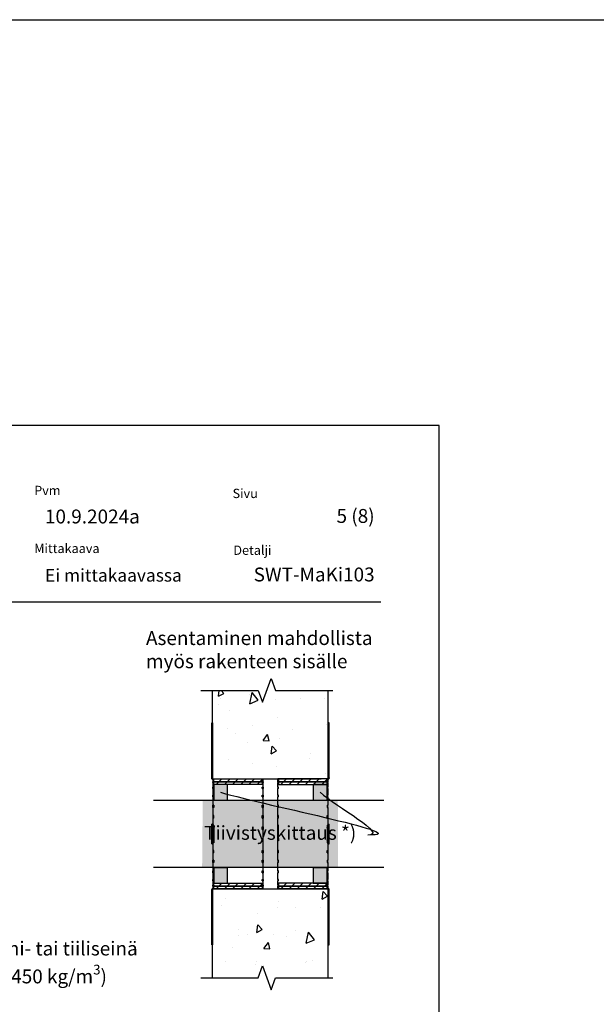
# Model space of a CAD drawing. Units: millimetres. Extents: x -8182 to 2595, y -12029 to -5711.
# Drawn here: x -4564 to -4066, y -8644 to -7794 of the extents above; entities that cross this region are included whole.
import ezdxf
from ezdxf import colors
from ezdxf.entities.mleader import LeaderData, LeaderLine
from ezdxf.math import Vec2, Vec3

# ---------------------------------------------------------------- set-up
doc = ezdxf.new("R2010")
doc.units = ezdxf.units.MM
doc.header["$LTSCALE"] = 5
doc.layers.add('Sewatek', color=7, linetype='Continuous')
doc.styles.add('_Taulukon tyhjä rivi', font='verdana.ttf', dxfattribs={"height": 1})
doc.styles.add('_Teksti 11', font='verdana.ttf', dxfattribs={"height": 11})
doc.styles.add('_Teksti 12', font='verdana.ttf', dxfattribs={"height": 12})
doc.styles.add('_Teksti 8', font='verdana.ttf', dxfattribs={"height": 8})
doc.styles.add('_Teksti leaderit', font='verdana.ttf', dxfattribs={"height": 11})
doc.styles.add('Teksti 50', font='simplex.shx', dxfattribs={"width": 0.8, "height": 50})

# ---------------------------------------------------------------- blocks, each defined once
blk = doc.blocks.new('_None')

msp = doc.modelspace()

# ---------------------------------------------------------------- hatches: boundary and pattern name
at = {"layer": 'Sewatek', "ltscale": 10}
h = msp.add_hatch(dxfattribs=at)
h.set_pattern_fill('AR-CONC', color=256, scale=8.8, angle=32)
h.set_pattern_definition([(82, (-5901.755, 5124.17), (56.45417, 28.76484), [6.6, -72.6]), (27, (-5901.755, 5124.17), (-45.43166, 49.6644), [5.28, -58.08]), (132.45144, (-5897.05, 5126.57), (11.0225, 78.42923), [5.60914, -61.7005]), (78.1842, (-5911.08, 5139.1), (87.36498, 37.41614), [9.9, -108.9]), (128.6356, (-5903.8, 5142.22), (24.3262, 116.28274), [8.4137, -92.5508]), (23.1842, (-5911.08, 5139.1), (24.3262, 116.28274), [7.92, -87.12]), (53, (-5901.287, 5140.03), (63.3214, -2.21123), [6.6, -72.6]), (358, (-5901.29, 5140.03), (-15.65765, 65.46316), [5.28, -58.08]), (103.45144, (-5896.01, 5139.845), (47.66375, 63.25193), [5.60914, -61.7005]), (69.5, (-5901.755, 5124.172), (-14.616336, 25.41033), [0, -57.376, 0, -58.96, 0, -58.3]), (39.5, (-5901.755, 5124.172), (1.239855, 41.70194), [0, -33.616, 0, -56.056, 0, -22.22]), (359.5, (-5918.397, 5113.773), (40.890024, 23.210456), [0, -22, 0, -68.64, 0, -91.08]), (349.5, (-5925.86, 5109.11), (38.85397, 34.66632), [0, -28.6, 0, -45.584, 0, -64.68])])
h.paths.add_polyline_path([(-4297.75341, -8373.16746), (-4397.72797, -8373.16746), (-4397.77884, -8449.5485), (-4297.80427, -8449.5485)])
at = {"layer": 'Sewatek'}
h = msp.add_hatch(dxfattribs=at)
h.set_pattern_fill('ANSI31', color=256, scale=40)
h.set_pattern_definition([(45, (-4396.779, -8449.5485), (-3.53553, 3.53553), [])])
h.paths.add_polyline_path([(-4354.77884, -8449.5485), (-4396.76706, -8449.5485), (-4396.76706, -8452.00359), (-4354.77884, -8452.00359)])
h.paths.add_polyline_path([(-4354.77884, -8452.00359), (-4396.76706, -8452.00359), (-4396.76706, -8452.0485), (-4396.77884, -8454.45868), (-4354.77884, -8454.45868)])
h = msp.add_hatch(dxfattribs=at)
h.set_pattern_fill('ANSI31', color=256, scale=40, angle=180)
h.set_pattern_definition([(45, (1.7, 64.9944), (-3.535534, 3.535534), [])])
h.paths.add_polyline_path([(-4340.77884, -8449.5485), (-4298.79062, -8449.5485), (-4298.79062, -8452.00359), (-4340.77884, -8452.00359)])
h.paths.add_polyline_path([(-4340.77884, -8452.00359), (-4298.79062, -8452.00359), (-4298.79062, -8452.0485), (-4298.77884, -8454.45868), (-4340.77884, -8454.45868)])
at = {"layer": 'Sewatek', "true_color": 0xc7c8ca}
h = msp.add_hatch(color=9, dxfattribs=at)
h.dxf.hatch_style = 1
h.paths.add_polyline_path([(-4396.77884, -8467.85338), (-4384.77884, -8467.85338), (-4384.77884, -8454.45868), (-4396.77884, -8454.45868)])
h = msp.add_hatch(color=9, dxfattribs=at)
h.dxf.hatch_style = 1
h.paths.add_polyline_path([(-4310.77884, -8467.85338), (-4298.77884, -8467.85338), (-4298.77884, -8454.45868), (-4310.77884, -8454.45868)])
at = {"layer": 'Sewatek', "true_color": 0xffffff}
h = msp.add_hatch(color=7, dxfattribs=at)
h.dxf.hatch_style = 1
h.paths.add_polyline_path([(-4289.58032, -8467.85338), (-4406.2223, -8467.85338), (-4406.74468, -8525.86081), (-4289.31662, -8525.86081)])
at = {"layer": 'Sewatek', "true_color": 0xc7c8ca}
h = msp.add_hatch(color=9, dxfattribs=at)
h.dxf.hatch_style = 1
h.paths.add_polyline_path([(-4396.77884, -8539.64037), (-4384.77884, -8539.64037), (-4384.77884, -8526.24566), (-4396.77884, -8526.24566)])
h = msp.add_hatch(color=9, dxfattribs=at)
h.dxf.hatch_style = 1
h.paths.add_polyline_path([(-4310.77884, -8539.64037), (-4298.77884, -8539.64037), (-4298.77884, -8526.24566), (-4310.77884, -8526.24566)])
at = {"layer": 'Sewatek', "ltscale": 10}
h = msp.add_hatch(dxfattribs=at)
h.set_pattern_fill('AR-CONC', color=256, scale=8.8, angle=32)
h.set_pattern_definition([(82, (-5901.755, 4685.006), (56.45417, 28.76484), [6.6, -72.6]), (27, (-5901.755, 4685.006), (-45.43166, 49.6644), [5.28, -58.08]), (132.45144, (-5897.05, 4687.403), (11.0225, 78.42923), [5.60914, -61.7005]), (78.1842, (-5911.08, 4699.93), (87.36498, 37.41614), [9.9, -108.9]), (128.6356, (-5903.8, 4703.05), (24.3262, 116.28274), [8.4137, -92.5508]), (23.1842, (-5911.08, 4699.93), (24.3262, 116.28274), [7.92, -87.12]), (53, (-5901.287, 4700.864), (63.3214, -2.21123), [6.6, -72.6]), (358, (-5901.29, 4700.864), (-15.65765, 65.46316), [5.28, -58.08]), (103.45144, (-5896.01, 4700.68), (47.66375, 63.25193), [5.60914, -61.7005]), (69.5, (-5901.755, 4685.006), (-14.616336, 25.41033), [0, -57.376, 0, -58.96, 0, -58.3]), (39.5, (-5901.755, 4685.006), (1.239855, 41.70194), [0, -33.616, 0, -56.056, 0, -22.22]), (359.5, (-5918.397, 4674.607), (40.890024, 23.210456), [0, -22, 0, -68.64, 0, -91.08]), (349.5, (-5925.86, 4669.944), (38.85397, 34.66632), [0, -28.6, 0, -45.584, 0, -64.68])])
h.paths.add_polyline_path([(-4297.77884, -8544.44149), (-4397.77884, -8544.5485), (-4397.77884, -8621.22988), (-4297.77884, -8621.12287)])
at = {"layer": 'Sewatek'}
h = msp.add_hatch(dxfattribs=at)
h.set_pattern_fill('ANSI31', color=256, scale=40)
h.set_pattern_definition([(45, (-4396.779, -8539.6404), (-3.53553, 3.53553), [])])
h.paths.add_polyline_path([(-4354.77884, -8539.64037), (-4396.76706, -8539.64037), (-4396.76706, -8542.09546), (-4354.77884, -8542.09546)])
h.paths.add_polyline_path([(-4354.77884, -8542.09546), (-4396.76706, -8542.09546), (-4396.76706, -8542.14037), (-4396.77884, -8544.55055), (-4354.77884, -8544.55055)])
h = msp.add_hatch(dxfattribs=at)
h.set_pattern_fill('ANSI31', color=256, scale=40, angle=180)
h.set_pattern_definition([(45, (1.7, -25.0975), (-3.535534, 3.535534), [])])
h.paths.add_polyline_path([(-4340.77884, -8539.64037), (-4298.79062, -8539.64037), (-4298.79062, -8542.09546), (-4340.77884, -8542.09546)])
h.paths.add_polyline_path([(-4340.77884, -8542.09546), (-4298.79062, -8542.09546), (-4298.79062, -8542.14037), (-4298.77884, -8544.55055), (-4340.77884, -8544.55055)])

# ---------------------------------------------------------------- linework, layer by layer
for p, q in [((-8181.51166, -7794.44103), (158.52, -7794.44103)), ((-5152.33636, -8296.78643), (-4252.33636, -8296.78643)), ((-4398.47884, -8428.31855), (-4398.47884, -8401.31855)), ((-4398.47884, -8401.31855), (-4397.77884, -8401.31855)), ((-4397.77884, -8401.31855), (-4397.77884, -8428.31855)), ((-4297.77884, -8401.31855), (-4297.77884, -8428.31855)), ((-4297.07884, -8401.31855), (-4297.77884, -8401.31855)), ((-4297.07884, -8428.31855), (-4297.07884, -8401.31855)), ((-4398.47884, -8448.748), (-4398.47884, -8428.31855)), ((-4397.77884, -8428.31855), (-4398.47884, -8428.31855)), ((-4397.77884, -8428.31855), (-4397.77884, -8448.748)), ((-4297.77884, -8428.31855), (-4297.77884, -8448.748)), ((-4297.77884, -8428.31855), (-4297.07884, -8428.31855)), ((-4297.07884, -8448.748), (-4297.07884, -8428.31855)), ((-4398.47884, -8448.748), (-4397.77884, -8448.748)), ((-4398.47884, -8448.749), (-4398.47884, -8448.748)), ((-4397.77884, -8449.5485), (-4303.86704, -8449.5485)), ((-4396.77884, -8449.9914), (-4397.47884, -8449.9914)), ((-4397.47884, -8449.9914), (-4397.47884, -8452.00359)), ((-4396.77884, -8452.00359), (-4397.47884, -8452.00359)), ((-4397.47884, -8452.71316), (-4397.47884, -8452.00359)), ((-4396.77884, -8452.71316), (-4397.47884, -8452.71316)), ((-4397.47884, -8452.71316), (-4397.47884, -8456.65761)), ((-4396.77884, -8449.5485), (-4396.77884, -8449.74802)), ((-4396.77884, -8449.5485), (-4354.07884, -8449.5485)), ((-4396.77884, -8449.74802), (-4396.77884, -8449.78113)), ((-4396.77884, -8449.78113), (-4396.77884, -8449.9914)), ((-4396.77884, -8452.00359), (-4396.77884, -8452.71316)), ((-4354.77884, -8449.75313), (-4354.07884, -8449.75313)), ((-4354.77884, -8449.99281), (-4354.77884, -8449.75313)), ((-4354.77884, -8449.99281), (-4354.07884, -8449.99281)), ((-4354.77884, -8452.00359), (-4354.07884, -8452.00359)), ((-4354.77884, -8452.71338), (-4354.77884, -8452.00359)), ((-4354.77884, -8452.71338), (-4354.07884, -8452.71338)), ((-4354.07884, -8449.75313), (-4354.07884, -8449.5485)), ((-4354.07884, -8449.75313), (-4354.07884, -8449.99281)), ((-4354.07884, -8452.00359), (-4354.07884, -8449.99281)), ((-4354.07884, -8452.00359), (-4354.07884, -8452.71338)), ((-4354.07884, -8456.65761), (-4354.07884, -8452.71338)), ((-4341.47884, -8449.75313), (-4341.47884, -8449.5485)), ((-4298.77884, -8449.5485), (-4341.47884, -8449.5485)), ((-4341.47884, -8449.75313), (-4341.47884, -8449.99281)), ((-4340.77884, -8449.75313), (-4341.47884, -8449.75313)), ((-4340.77884, -8449.99281), (-4341.47884, -8449.99281)), ((-4341.47884, -8452.00359), (-4341.47884, -8449.99281)), ((-4341.47884, -8452.00359), (-4341.47884, -8452.71338)), ((-4340.77884, -8452.00359), (-4341.47884, -8452.00359)), ((-4340.77884, -8452.71338), (-4341.47884, -8452.71338)), ((-4341.47884, -8456.65761), (-4341.47884, -8452.71338)), ((-4340.77884, -8449.99281), (-4340.77884, -8449.75313)), ((-4340.77884, -8452.71338), (-4340.77884, -8452.00359)), ((-4298.77884, -8449.5485), (-4298.77884, -8449.74802)), ((-4298.77884, -8449.74802), (-4298.77884, -8449.78113)), ((-4298.77884, -8449.78113), (-4298.77884, -8449.9914)), ((-4298.77884, -8449.9914), (-4298.07884, -8449.9914)), ((-4298.77884, -8452.00359), (-4298.77884, -8452.71316)), ((-4298.77884, -8452.00359), (-4298.07884, -8452.00359)), ((-4298.77884, -8452.71316), (-4298.07884, -8452.71316)), ((-4298.07884, -8449.9914), (-4298.07884, -8452.00359)), ((-4298.07884, -8452.71316), (-4298.07884, -8452.00359)), ((-4298.07884, -8452.71316), (-4298.07884, -8456.65761)), ((-4297.07884, -8448.748), (-4297.77884, -8448.748)), ((-4297.07884, -8448.749), (-4297.07884, -8448.748)), ((-4396.77884, -8456.65761), (-4397.47884, -8456.65761)), ((-4397.47884, -8457.8099), (-4397.47884, -8456.65761)), ((-4396.77884, -8457.8099), (-4397.47884, -8457.8099)), ((-4397.47884, -8457.8099), (-4397.47884, -8463.53634)), ((-4396.77884, -8456.65761), (-4396.77884, -8457.8099)), ((-4354.77884, -8456.65761), (-4354.07884, -8456.65761)), ((-4354.77884, -8457.81025), (-4354.77884, -8456.65761)), ((-4354.77884, -8457.81025), (-4354.07884, -8457.81025)), ((-4354.07884, -8456.65761), (-4354.07884, -8457.81025)), ((-4354.07884, -8463.53634), (-4354.07884, -8457.81025)), ((-4341.47884, -8456.65761), (-4341.47884, -8457.81025)), ((-4340.77884, -8456.65761), (-4341.47884, -8456.65761)), ((-4340.77884, -8457.81025), (-4341.47884, -8457.81025)), ((-4341.47884, -8463.53634), (-4341.47884, -8457.81025)), ((-4340.77884, -8457.81025), (-4340.77884, -8456.65761)), ((-4298.77884, -8456.65761), (-4298.77884, -8457.8099)), ((-4298.77884, -8456.65761), (-4298.07884, -8456.65761)), ((-4298.77884, -8457.8099), (-4298.07884, -8457.8099)), ((-4298.07884, -8457.8099), (-4298.07884, -8456.65761)), ((-4298.07884, -8457.8099), (-4298.07884, -8463.53634)), ((-4396.77884, -8463.53634), (-4397.47884, -8463.53634)), ((-4397.47884, -8465.08706), (-4397.47884, -8463.53634)), ((-4396.77884, -8465.08706), (-4397.47884, -8465.08706)), ((-4397.47884, -8465.08706), (-4397.47884, -8472.37545)), ((-4396.77884, -8463.53634), (-4396.77884, -8465.08706)), ((-4354.77884, -8463.53634), (-4354.07884, -8463.53634)), ((-4354.77884, -8465.08753), (-4354.77884, -8463.53634)), ((-4354.77884, -8465.08753), (-4354.07884, -8465.08753)), ((-4354.07884, -8463.53634), (-4354.07884, -8465.08753)), ((-4354.07884, -8472.37545), (-4354.07884, -8465.08753)), ((-4341.47884, -8463.53634), (-4341.47884, -8465.08753)), ((-4340.77884, -8463.53634), (-4341.47884, -8463.53634)), ((-4340.77884, -8465.08753), (-4341.47884, -8465.08753)), ((-4341.47884, -8472.37545), (-4341.47884, -8465.08753)), ((-4340.77884, -8465.08753), (-4340.77884, -8463.53634)), ((-4298.77884, -8463.53634), (-4298.77884, -8465.08706)), ((-4298.77884, -8463.53634), (-4298.07884, -8463.53634)), ((-4298.77884, -8465.08706), (-4298.07884, -8465.08706)), ((-4298.07884, -8465.08706), (-4298.07884, -8463.53634)), ((-4298.07884, -8465.08706), (-4298.07884, -8472.37545)), ((-4396.77884, -8472.37545), (-4397.47884, -8472.37545)), ((-4397.47884, -8474.265), (-4397.47884, -8472.37545)), ((-4396.77884, -8474.265), (-4397.47884, -8474.265)), ((-4397.47884, -8474.265), (-4397.47884, -8489.46779)), ((-4396.77884, -8472.37545), (-4396.77884, -8474.265)), ((-4354.77884, -8472.37545), (-4354.07884, -8472.37545)), ((-4354.77884, -8474.26557), (-4354.77884, -8472.37545)), ((-4354.77884, -8474.26557), (-4354.07884, -8474.26557)), ((-4354.07884, -8472.37545), (-4354.07884, -8474.26557)), ((-4354.07884, -8482.83524), (-4354.07884, -8474.26557)), ((-4341.47884, -8472.37545), (-4341.47884, -8474.26557)), ((-4340.77884, -8472.37545), (-4341.47884, -8472.37545)), ((-4340.77884, -8474.26557), (-4341.47884, -8474.26557)), ((-4341.47884, -8482.83524), (-4341.47884, -8474.26557)), ((-4340.77884, -8474.26557), (-4340.77884, -8472.37545)), ((-4298.77884, -8472.37545), (-4298.77884, -8474.265)), ((-4298.77884, -8472.37545), (-4298.07884, -8472.37545)), ((-4298.77884, -8474.265), (-4298.07884, -8474.265)), ((-4298.07884, -8474.265), (-4298.07884, -8472.37545)), ((-4298.07884, -8474.265), (-4298.07884, -8489.46779)), ((-4397.47884, -8481.24873), (-4397.47884, -8483.40515)), ((-4396.77884, -8481.24873), (-4397.47884, -8481.24873)), ((-4396.77884, -8483.40515), (-4397.47884, -8483.40515)), ((-4396.77884, -8483.40515), (-4396.77884, -8481.24873)), ((-4354.77884, -8481.24873), (-4354.07884, -8481.24873)), ((-4354.77884, -8483.40515), (-4354.77884, -8481.24873)), ((-4354.77884, -8483.40515), (-4354.07884, -8483.40515)), ((-4354.07884, -8481.24873), (-4354.07884, -8483.40515)), ((-4354.07884, -8497.0485), (-4354.07884, -8483.40515)), ((-4341.47884, -8481.24873), (-4341.47884, -8483.40515)), ((-4340.77884, -8481.24873), (-4341.47884, -8481.24873)), ((-4340.77884, -8483.40515), (-4341.47884, -8483.40515)), ((-4341.47884, -8497.0485), (-4341.47884, -8483.40515)), ((-4340.77884, -8483.40515), (-4340.77884, -8481.24873)), ((-4298.77884, -8481.24873), (-4298.07884, -8481.24873)), ((-4298.77884, -8483.40515), (-4298.77884, -8481.24873)), ((-4298.77884, -8483.40515), (-4298.07884, -8483.40515)), ((-4298.07884, -8481.24873), (-4298.07884, -8483.40515)), ((-4398.47884, -8505.54422), (-4398.47884, -8488.54422)), ((-4397.77884, -8488.54422), (-4398.47884, -8488.54422)), ((-4397.77884, -8488.54422), (-4397.77884, -8505.54422)), ((-4396.77884, -8489.46779), (-4397.47884, -8489.46779)), ((-4397.47884, -8490.28429), (-4397.47884, -8489.46779)), ((-4396.77884, -8490.28429), (-4397.47884, -8490.28429)), ((-4397.42306, -8491.9528), (-4397.42306, -8491.95333)), ((-4396.77884, -8489.46779), (-4396.77884, -8491.54845)), ((-4396.77884, -8491.95282), (-4396.77884, -8491.54844)), ((-4396.77884, -8491.95282), (-4396.77884, -8502.14418)), ((-4354.77884, -8491.03642), (-4354.07884, -8491.03642)), ((-4354.77884, -8493.19284), (-4354.77884, -8491.03642)), ((-4354.77884, -8493.19284), (-4354.07884, -8493.19284)), ((-4354.07884, -8491.03642), (-4354.07884, -8493.19284)), ((-4341.47884, -8491.03642), (-4341.47884, -8493.19284)), ((-4340.77884, -8491.03642), (-4341.47884, -8491.03642)), ((-4340.77884, -8493.19284), (-4341.47884, -8493.19284)), ((-4340.77884, -8493.19284), (-4340.77884, -8491.03642)), ((-4298.77884, -8489.46779), (-4298.77884, -8491.54845)), ((-4298.77884, -8489.46779), (-4298.07884, -8489.46779)), ((-4298.77884, -8490.28429), (-4298.07884, -8490.28429)), ((-4298.77884, -8491.95282), (-4298.77884, -8491.54844)), ((-4298.77884, -8491.95282), (-4298.77884, -8502.14418)), ((-4298.13462, -8491.9528), (-4298.13462, -8491.95333)), ((-4298.07884, -8490.28429), (-4298.07884, -8489.46779)), ((-4297.77884, -8488.54422), (-4297.77884, -8505.54422)), ((-4297.77884, -8488.54422), (-4297.07884, -8488.54422)), ((-4297.07884, -8505.54422), (-4297.07884, -8488.54422)), ((-4396.77884, -8503.8239), (-4397.47884, -8503.8239)), ((-4397.47884, -8504.64041), (-4397.47884, -8503.8239)), ((-4397.47884, -8504.64041), (-4397.47884, -8519.832)), ((-4396.77884, -8504.64041), (-4397.47884, -8504.64041)), ((-4397.42306, -8502.14352), (-4397.42306, -8502.14416)), ((-4396.77884, -8502.54844), (-4396.77884, -8502.14418)), ((-4396.77884, -8502.54845), (-4396.77884, -8504.64041)), ((-4354.77884, -8500.90416), (-4354.07884, -8500.90416)), ((-4354.77884, -8500.90416), (-4354.77884, -8503.06058)), ((-4354.77884, -8503.06058), (-4354.07884, -8503.06058)), ((-4354.07884, -8519.832), (-4354.07884, -8497.0485)), ((-4354.07884, -8503.06058), (-4354.07884, -8500.90416)), ((-4341.47884, -8519.832), (-4341.47884, -8497.0485)), ((-4341.47884, -8503.06058), (-4341.47884, -8500.90416)), ((-4340.77884, -8500.90416), (-4341.47884, -8500.90416)), ((-4340.77884, -8503.06058), (-4341.47884, -8503.06058)), ((-4340.77884, -8500.90416), (-4340.77884, -8503.06058)), ((-4298.77884, -8502.54844), (-4298.77884, -8502.14418)), ((-4298.77884, -8502.54845), (-4298.77884, -8504.64041)), ((-4298.77884, -8503.8239), (-4298.07884, -8503.8239)), ((-4298.77884, -8504.64041), (-4298.07884, -8504.64041)), ((-4298.13462, -8502.14352), (-4298.13462, -8502.14416)), ((-4298.07884, -8504.64041), (-4298.07884, -8503.8239)), ((-4298.07884, -8504.64041), (-4298.07884, -8519.832)), ((-4398.47884, -8505.54657), (-4398.47884, -8505.54422)), ((-4398.47884, -8505.54422), (-4397.77884, -8505.54422)), ((-4398.47884, -8505.56162), (-4398.47884, -8505.54657)), ((-4397.77884, -8505.54657), (-4398.47884, -8505.54657)), ((-4397.77884, -8505.56162), (-4398.47884, -8505.56162)), ((-4398.47884, -8505.56398), (-4398.47884, -8505.56162)), ((-4397.77884, -8505.56398), (-4398.47884, -8505.56398)), ((-4397.77884, -8505.54422), (-4397.77884, -8505.54657)), ((-4397.77884, -8505.54657), (-4397.77884, -8505.56162)), ((-4397.77884, -8505.56162), (-4397.77884, -8505.56398)), ((-4396.77884, -8511.23472), (-4397.47884, -8511.23472)), ((-4397.47884, -8511.23472), (-4397.47884, -8513.39113)), ((-4396.77884, -8513.39113), (-4397.47884, -8513.39113)), ((-4396.77884, -8513.39113), (-4396.77884, -8511.23472)), ((-4354.77884, -8511.23472), (-4354.07884, -8511.23472)), ((-4354.77884, -8513.39113), (-4354.77884, -8511.23472)), ((-4354.77884, -8513.39113), (-4354.07884, -8513.39113)), ((-4354.07884, -8511.23472), (-4354.07884, -8513.39113)), ((-4340.77884, -8511.23472), (-4341.47884, -8511.23472)), ((-4341.47884, -8511.23472), (-4341.47884, -8513.39113)), ((-4340.77884, -8513.39113), (-4341.47884, -8513.39113)), ((-4340.77884, -8513.39113), (-4340.77884, -8511.23472)), ((-4298.77884, -8511.23472), (-4298.07884, -8511.23472)), ((-4298.77884, -8513.39113), (-4298.77884, -8511.23472)), ((-4298.77884, -8513.39113), (-4298.07884, -8513.39113)), ((-4298.07884, -8511.23472), (-4298.07884, -8513.39113)), ((-4297.77884, -8505.54422), (-4297.77884, -8505.54657)), ((-4297.07884, -8505.54422), (-4297.77884, -8505.54422)), ((-4297.77884, -8505.54657), (-4297.77884, -8505.56162)), ((-4297.77884, -8505.54657), (-4297.07884, -8505.54657)), ((-4297.77884, -8505.56162), (-4297.07884, -8505.56162)), ((-4297.77884, -8505.56162), (-4297.77884, -8505.56398)), ((-4297.77884, -8505.56398), (-4297.07884, -8505.56398)), ((-4297.07884, -8505.54657), (-4297.07884, -8505.54422)), ((-4297.07884, -8505.56162), (-4297.07884, -8505.54657)), ((-4297.07884, -8505.56398), (-4297.07884, -8505.56162)), ((-4396.77884, -8519.832), (-4397.47884, -8519.832)), ((-4397.47884, -8521.72155), (-4397.47884, -8519.832)), ((-4396.77884, -8521.72155), (-4397.47884, -8521.72155)), ((-4397.47884, -8521.72155), (-4397.47884, -8529.00994)), ((-4396.77884, -8519.832), (-4396.77884, -8521.72155)), ((-4354.77884, -8519.832), (-4354.07884, -8519.832)), ((-4354.77884, -8521.7221), (-4354.77884, -8519.832)), ((-4354.77884, -8521.7221), (-4354.07884, -8521.7221)), ((-4354.07884, -8519.832), (-4354.07884, -8521.7221)), ((-4354.07884, -8529.00994), (-4354.07884, -8521.7221)), ((-4340.77884, -8519.832), (-4341.47884, -8519.832)), ((-4341.47884, -8519.832), (-4341.47884, -8521.7221)), ((-4340.77884, -8521.7221), (-4341.47884, -8521.7221)), ((-4341.47884, -8529.00994), (-4341.47884, -8521.7221)), ((-4340.77884, -8521.7221), (-4340.77884, -8519.832)), ((-4298.77884, -8519.832), (-4298.77884, -8521.72155)), ((-4298.77884, -8519.832), (-4298.07884, -8519.832)), ((-4298.77884, -8521.72155), (-4298.07884, -8521.72155)), ((-4298.07884, -8521.72155), (-4298.07884, -8519.832)), ((-4298.07884, -8521.72155), (-4298.07884, -8529.00994)), ((-4396.77884, -8529.00994), (-4397.47884, -8529.00994)), ((-4397.47884, -8530.56065), (-4397.47884, -8529.00994)), ((-4396.77884, -8529.00994), (-4396.77884, -8530.56065)), ((-4354.77884, -8529.00994), (-4354.07884, -8529.00994)), ((-4354.77884, -8530.5611), (-4354.77884, -8529.00994)), ((-4354.07884, -8529.00994), (-4354.07884, -8530.5611)), ((-4340.77884, -8529.00994), (-4341.47884, -8529.00994)), ((-4341.47884, -8529.00994), (-4341.47884, -8530.5611)), ((-4340.77884, -8530.5611), (-4340.77884, -8529.00994)), ((-4298.77884, -8529.00994), (-4298.77884, -8530.56065)), ((-4298.77884, -8529.00994), (-4298.07884, -8529.00994)), ((-4298.07884, -8530.56065), (-4298.07884, -8529.00994)), ((-4396.77884, -8530.56065), (-4397.47884, -8530.56065)), ((-4397.47884, -8530.56065), (-4397.47884, -8536.2871)), ((-4397.47884, -8537.43939), (-4397.47884, -8536.2871)), ((-4396.77884, -8536.2871), (-4397.47884, -8536.2871)), ((-4396.77884, -8537.43939), (-4397.47884, -8537.43939)), ((-4397.47884, -8537.43939), (-4397.47884, -8541.38384)), ((-4396.77884, -8536.2871), (-4396.77884, -8537.43939)), ((-4354.77884, -8530.5611), (-4354.07884, -8530.5611)), ((-4354.77884, -8536.2871), (-4354.07884, -8536.2871)), ((-4354.77884, -8537.43972), (-4354.77884, -8536.2871)), ((-4354.77884, -8537.43972), (-4354.07884, -8537.43972)), ((-4354.07884, -8536.2871), (-4354.07884, -8530.5611)), ((-4354.07884, -8536.2871), (-4354.07884, -8537.43972)), ((-4354.07884, -8541.38384), (-4354.07884, -8537.43972)), ((-4340.77884, -8530.5611), (-4341.47884, -8530.5611)), ((-4341.47884, -8536.2871), (-4341.47884, -8530.5611)), ((-4340.77884, -8536.2871), (-4341.47884, -8536.2871)), ((-4341.47884, -8536.2871), (-4341.47884, -8537.43972)), ((-4340.77884, -8537.43972), (-4341.47884, -8537.43972)), ((-4341.47884, -8541.38384), (-4341.47884, -8537.43972)), ((-4340.77884, -8537.43972), (-4340.77884, -8536.2871)), ((-4298.77884, -8530.56065), (-4298.07884, -8530.56065)), ((-4298.77884, -8536.2871), (-4298.77884, -8537.43939)), ((-4298.77884, -8536.2871), (-4298.07884, -8536.2871)), ((-4298.77884, -8537.43939), (-4298.07884, -8537.43939)), ((-4298.07884, -8530.56065), (-4298.07884, -8536.2871)), ((-4298.07884, -8537.43939), (-4298.07884, -8536.2871)), ((-4298.07884, -8537.43939), (-4298.07884, -8541.38384)), ((-4397.77884, -8545.348), (-4398.47884, -8545.348)), ((-4398.47884, -8565.77696), (-4398.47884, -8545.348)), ((-4397.77884, -8544.5485, -5.80839), (-4303.86704, -8544.5485, -5.80839)), ((-4397.77884, -8545.348), (-4397.77884, -8565.77696)), ((-4397.47884, -8542.09341), (-4397.47884, -8541.38384)), ((-4396.77884, -8541.38384), (-4397.47884, -8541.38384)), ((-4396.77884, -8542.09341), (-4397.47884, -8542.09341)), ((-4397.47884, -8542.09341), (-4397.47884, -8544.10427)), ((-4396.77884, -8544.10427), (-4397.47884, -8544.10427)), ((-4396.77884, -8541.38384), (-4396.77884, -8542.09341)), ((-4396.77884, -8544.10427), (-4396.77884, -8544.31491)), ((-4396.77884, -8544.34802), (-4396.77884, -8544.31491)), ((-4396.77884, -8544.34805), (-4396.77884, -8544.34802)), ((-4396.77884, -8544.34805), (-4396.77884, -8544.55055)), ((-4396.77884, -8544.5485), (-4354.07884, -8544.5485)), ((-4354.77884, -8541.38384), (-4354.07884, -8541.38384)), ((-4354.77884, -8542.09361), (-4354.77884, -8541.38384)), ((-4354.77884, -8542.09361), (-4354.07884, -8542.09361)), ((-4354.77884, -8544.10427), (-4354.07884, -8544.10427)), ((-4354.77884, -8544.34393), (-4354.77884, -8544.10427)), ((-4354.77884, -8544.34393), (-4354.07884, -8544.34393)), ((-4354.07884, -8541.38384), (-4354.07884, -8542.09361)), ((-4354.07884, -8544.10427), (-4354.07884, -8542.09361)), ((-4354.07884, -8544.10427), (-4354.07884, -8544.34393)), ((-4354.07884, -8544.5485), (-4354.07884, -8544.34393)), ((-4340.77884, -8541.38384), (-4341.47884, -8541.38384)), ((-4341.47884, -8541.38384), (-4341.47884, -8542.09361)), ((-4340.77884, -8542.09361), (-4341.47884, -8542.09361)), ((-4341.47884, -8544.10427), (-4341.47884, -8542.09361)), ((-4340.77884, -8544.10427), (-4341.47884, -8544.10427)), ((-4341.47884, -8544.10427), (-4341.47884, -8544.34393)), ((-4340.77884, -8544.34393), (-4341.47884, -8544.34393)), ((-4341.47884, -8544.5485), (-4341.47884, -8544.34393)), ((-4298.77884, -8544.5485), (-4341.47884, -8544.5485)), ((-4340.77884, -8542.09361), (-4340.77884, -8541.38384)), ((-4340.77884, -8544.34393), (-4340.77884, -8544.10427)), ((-4298.77884, -8541.38384), (-4298.77884, -8542.09341)), ((-4298.77884, -8541.38384), (-4298.07884, -8541.38384)), ((-4298.77884, -8542.09341), (-4298.07884, -8542.09341)), ((-4298.77884, -8544.10427), (-4298.77884, -8544.31491)), ((-4298.77884, -8544.10427), (-4298.07884, -8544.10427)), ((-4298.77884, -8544.34802), (-4298.77884, -8544.31491)), ((-4298.77884, -8544.34805), (-4298.77884, -8544.34802)), ((-4298.77884, -8544.34805), (-4298.77884, -8544.55055)), ((-4298.07884, -8542.09341), (-4298.07884, -8541.38384)), ((-4298.07884, -8542.09341), (-4298.07884, -8544.10427)), ((-4297.77884, -8545.348), (-4297.07884, -8545.348)), ((-4297.77884, -8545.348), (-4297.77884, -8565.77696)), ((-4297.07884, -8565.77696), (-4297.07884, -8545.348)), ((-4397.77884, -8565.77696), (-4398.47884, -8565.77696)), ((-4398.47884, -8592.77696), (-4398.47884, -8565.77696)), ((-4397.77884, -8565.77696), (-4397.77884, -8592.77696)), ((-4297.77884, -8565.77696), (-4297.07884, -8565.77696)), ((-4297.77884, -8565.77696), (-4297.77884, -8592.77696)), ((-4297.07884, -8592.77696), (-4297.07884, -8565.77696)), ((-4398.47884, -8592.77844), (-4398.47884, -8592.77696)), ((-4397.77884, -8592.77696), (-4398.47884, -8592.77696)), ((-4398.47884, -8592.77844), (-4397.77884, -8592.77844)), ((-4397.77884, -8592.77696), (-4397.77884, -8592.77844)), ((-4297.77884, -8592.77696), (-4297.77884, -8592.77844)), ((-4297.77884, -8592.77696), (-4297.07884, -8592.77696)), ((-4297.07884, -8592.77844), (-4297.77884, -8592.77844)), ((-4297.07884, -8592.77844), (-4297.07884, -8592.77696))]:
    msp.add_line(p, q, dxfattribs=at)
for points in [[(-5252.01933, -9629.54957), (-4202.01933, -9629.54957), (-4202.01933, -8144.54957), (-5252.01933, -8144.54957)], [(-4396.77884, -8449.5485), (-4354.77884, -8449.5485), (-4354.77884, -8452.00359), (-4396.77884, -8452.00359)], [(-4396.77884, -8452.00359), (-4354.77884, -8452.00359), (-4354.77884, -8454.45868), (-4396.77884, -8454.45868)], [(-4298.77884, -8449.5485), (-4340.77884, -8449.5485), (-4340.77884, -8452.00359), (-4298.77884, -8452.00359)], [(-4298.77884, -8452.00359), (-4340.77884, -8452.00359), (-4340.77884, -8454.45868), (-4298.77884, -8454.45868)], [(-4396.77884, -8467.85338), (-4384.77884, -8467.85338), (-4384.77884, -8454.45868), (-4396.77884, -8454.45868)], [(-4310.77884, -8467.85338), (-4298.77884, -8467.85338), (-4298.77884, -8454.45868), (-4310.77884, -8454.45868)], [(-4396.77884, -8539.64037), (-4384.77884, -8539.64037), (-4384.77884, -8526.24566), (-4396.77884, -8526.24566)], [(-4310.77884, -8539.64037), (-4298.77884, -8539.64037), (-4298.77884, -8526.24566), (-4310.77884, -8526.24566)], [(-4396.77884, -8539.64037), (-4354.77884, -8539.64037), (-4354.77884, -8542.09546), (-4396.77884, -8542.09546)], [(-4396.77884, -8542.09546), (-4354.77884, -8542.09546), (-4354.77884, -8544.55055), (-4396.77884, -8544.55055)], [(-4298.77884, -8539.64037), (-4340.77884, -8539.64037), (-4340.77884, -8542.09546), (-4298.77884, -8542.09546)], [(-4298.77884, -8542.09546), (-4340.77884, -8542.09546), (-4340.77884, -8544.55055), (-4298.77884, -8544.55055)]]:
    msp.add_lwpolyline(points, close=True, dxfattribs=at)
at = {"layer": 'Sewatek', "linetype": 'Continuous'}
for points in [[(-4407.77208, -8373.16746), (-4358.27208, -8373.16746), (-4354.52208, -8383.4705), (-4347.02208, -8362.86442), (-4343.27208, -8373.16746), (-4293.77208, -8373.16746)], [(-4407.77208, -8621.21137), (-4358.27208, -8621.21137), (-4354.52208, -8610.90833), (-4347.02208, -8631.51441), (-4343.27208, -8621.21137), (-4293.77208, -8621.21137)]]:
    msp.add_lwpolyline(points, dxfattribs=at)
at = {"layer": 'Sewatek', "linetype": 'ByBlock', "ltscale": 20}
for points in [[(-4397.77884, -8449.5485), (-4397.77884, -8373.16746)], [(-4297.77884, -8449.5485), (-4297.77884, -8373.16746)]]:
    msp.add_lwpolyline(points, dxfattribs=at)
at = {"layer": 'Sewatek'}
for points in [[(-4448.87204, -8467.85338), (-4249.74811, -8467.85338)], [(-4448.87204, -8525.86081), (-4249.74811, -8525.86081)]]:
    msp.add_lwpolyline(points, dxfattribs=at)
at = {"layer": 'Sewatek', "linetype": 'ByBlock', "ltscale": 20, "elevation": -5.80839}
for points in [[(-4397.77884, -8621.01587), (-4397.77884, -8544.5485)], [(-4297.77884, -8621.01587), (-4297.77884, -8544.5485)]]:
    msp.add_lwpolyline(points, dxfattribs=at)
at = {"layer": 'Sewatek'}
for centre, start, end in [((-4396.77884, -8545.34805), 90, 130.10704577), ((-4396.77884, -8545.34894), 130.07424836, 130.10704598), ((-4298.77884, -8545.34805), 49.89295423, 90), ((-4298.77884, -8545.34894), 49.89295402, 49.92575164)]:
    msp.add_arc(centre, 1, start, end, dxfattribs=at)
for centre, major_axis, ratio, start_param, end_param in [((-4438.75389, -8497.05276), (0.00473, 64.35867), 0.644217685, 4.633243833, 4.791762323), ((-4439.16836, -8497.05275), (-0.00478, -65), 0.644217685, 1.492443842, 1.649377007), ((-4396.77884, -8491.95273), (-1, 0), 0.000087266, 0.870812332, 1.570796327), ((-4396.77884, -8502.14409), (1, 0), 0.000087266, 4.012377734, 4.712383357), ((-4438.75389, -8495.51396), (41.46099, -49.22423), 0.000056219, 6.203992828, 6.362511318), ((-4439.16836, -8495.02188), (41.87415, -49.71474), 0.000056219, 6.204785437, 6.361718602)]:
    msp.add_ellipse(centre, major_axis=major_axis, ratio=ratio, start_param=start_param, end_param=end_param, dxfattribs=at)
at = {"layer": 'Sewatek', "extrusion": (0, 0, -1)}
for centre, major_axis, ratio, start_param, end_param in [((-4298.77884, -8491.95273), (1, 0), 0.000087266, 0.870812332, 1.570796327), ((-4256.80379, -8497.05276), (-0.00473, 64.35867), 0.644217685, 4.633243833, 4.791762323), ((-4256.38932, -8497.05275), (0.00478, -65), 0.644217685, 1.492443842, 1.649377007), ((-4298.77884, -8502.14409), (-1, 0), 0.000087266, 4.012377734, 4.712383357), ((-4256.80379, -8495.51396), (-41.46099, -49.22423), 0.000056219, 6.203992828, 6.362511318), ((-4256.38932, -8495.02188), (-41.87415, -49.71474), 0.000056219, 6.204785437, 6.361718602)]:
    msp.add_ellipse(centre, major_axis=major_axis, ratio=ratio, start_param=start_param, end_param=end_param, dxfattribs=at)
at = {"layer": 'Sewatek'}
for points, knots in [([(-4397.47505, -8450.29113), (-4397.86444, -8450.11113), (-4398.18997, -8449.7889), (-4398.35255, -8449.391), (-4398.43568, -8449.18753), (-4398.47884, -8448.96781), (-4398.47884, -8448.748)], [0.424389709, 0.424389709, 0.424389709, 0.424389709, 1.182909907, 1.182909907, 1.182909907, 1.570796327, 1.570796327, 1.570796327, 1.570796327]), ([(-4397.77884, -8448.748), (-4397.77884, -8449.19825), (-4397.43653, -8449.6256), (-4396.99715, -8449.7239), (-4396.92556, -8449.73991), (-4396.8522, -8449.74802), (-4396.77884, -8449.74802)], [0, 0, 0, 0, 1.35071555, 1.35071555, 1.35071555, 1.570796327, 1.570796327, 1.570796327, 1.570796327]), ([(-4297.77884, -8448.748), (-4297.77884, -8449.19825), (-4298.12115, -8449.6256), (-4298.56053, -8449.7239), (-4298.63212, -8449.73991), (-4298.70548, -8449.74802), (-4298.77884, -8449.74802)], [0, 0, 0, 0, 1.35071555, 1.35071555, 1.35071555, 1.570796327, 1.570796327, 1.570796327, 1.570796327]), ([(-4298.08263, -8450.29113), (-4297.69324, -8450.11113), (-4297.36771, -8449.7889), (-4297.20513, -8449.391), (-4297.122, -8449.18753), (-4297.07884, -8448.96781), (-4297.07884, -8448.748)], [0.424389709, 0.424389709, 0.424389709, 0.424389709, 1.182909907, 1.182909907, 1.182909907, 1.570796327, 1.570796327, 1.570796327, 1.570796327]), ([(-4396.77884, -8491.54844), (-4397.22908, -8491.48705), (-4397.65643, -8491.42562), (-4397.75472, -8491.36419), (-4397.77073, -8491.35418), (-4397.77884, -8491.34417), (-4397.77884, -8491.33416)], [0, 0, 0, 0, 1.35071555, 1.35071555, 1.35071555, 1.570796327, 1.570796327, 1.570796327, 1.570796327]), ([(-4298.77884, -8491.54844), (-4298.3286, -8491.48705), (-4297.90125, -8491.42562), (-4297.80296, -8491.36419), (-4297.78694, -8491.35418), (-4297.77884, -8491.34417), (-4297.77884, -8491.33416)], [0, 0, 0, 0, 1.35071555, 1.35071555, 1.35071555, 1.570796327, 1.570796327, 1.570796327, 1.570796327]), ([(-4397.77884, -8502.76256), (-4397.77884, -8502.7012), (-4397.43653, -8502.63984), (-4396.99715, -8502.57845), (-4396.92556, -8502.56845), (-4396.8522, -8502.55845), (-4396.77884, -8502.54844)], [0, 0, 0, 0, 1.35071555, 1.35071555, 1.35071555, 1.570796327, 1.570796327, 1.570796327, 1.570796327]), ([(-4396.77884, -8502.55975), (-4397.22908, -8502.62115), (-4397.65643, -8502.68258), (-4397.75472, -8502.74401), (-4397.77073, -8502.75402), (-4397.77884, -8502.76403), (-4397.77884, -8502.77404)], [0, 0, 0, 0, 1.35071555, 1.35071555, 1.35071555, 1.570796327, 1.570796327, 1.570796327, 1.570796327]), ([(-4297.77884, -8502.76256), (-4297.77884, -8502.7012), (-4298.12115, -8502.63984), (-4298.56053, -8502.57845), (-4298.63212, -8502.56845), (-4298.70548, -8502.55845), (-4298.77884, -8502.54844)], [0, 0, 0, 0, 1.35071555, 1.35071555, 1.35071555, 1.570796327, 1.570796327, 1.570796327, 1.570796327]), ([(-4298.77884, -8502.55975), (-4298.3286, -8502.62115), (-4297.90125, -8502.68258), (-4297.80296, -8502.74401), (-4297.78694, -8502.75402), (-4297.77884, -8502.76403), (-4297.77884, -8502.77404)], [0, 0, 0, 0, 1.35071555, 1.35071555, 1.35071555, 1.570796327, 1.570796327, 1.570796327, 1.570796327]), ([(-4396.77884, -8544.34802), (-4397.22908, -8544.34801), (-4397.65643, -8544.69032), (-4397.75472, -8545.1297), (-4397.77073, -8545.20128), (-4397.77884, -8545.27464), (-4397.77884, -8545.348)], [0, 0, 0, 0, 1.35071555, 1.35071555, 1.35071555, 1.570796327, 1.570796327, 1.570796327, 1.570796327]), ([(-4396.77884, -8544.55055), (-4396.81608, -8544.55055), (-4396.85332, -8544.55316), (-4396.92706, -8544.56355), (-4396.96357, -8544.57133), (-4397.03515, -8544.59191), (-4397.07021, -8544.60471), (-4397.13822, -8544.63508), (-4397.17115, -8544.65265), (-4397.23425, -8544.69221), (-4397.26442, -8544.7142), (-4397.2929, -8544.73819)], [4.7123889804, 4.7123889804, 4.7123889804, 4.7123889804, 4.8523889804, 4.8523889804, 4.9923889804, 4.9923889804, 5.1323889804, 5.1323889804, 5.2723889804, 5.2723889804, 5.4123889804, 5.4123889804, 5.4123889804, 5.4123889804]), ([(-4298.77884, -8544.34802), (-4298.3286, -8544.34801), (-4297.90125, -8544.69032), (-4297.80296, -8545.1297), (-4297.78694, -8545.20128), (-4297.77884, -8545.27464), (-4297.77884, -8545.348)], [0, 0, 0, 0, 1.35071555, 1.35071555, 1.35071555, 1.570796327, 1.570796327, 1.570796327, 1.570796327]), ([(-4298.77884, -8544.55055), (-4298.7416, -8544.55055), (-4298.70436, -8544.55316), (-4298.63062, -8544.56355), (-4298.59411, -8544.57133), (-4298.52253, -8544.59191), (-4298.48747, -8544.60471), (-4298.41946, -8544.63508), (-4298.38653, -8544.65265), (-4298.32343, -8544.69221), (-4298.29326, -8544.7142), (-4298.26478, -8544.73819)], [4.7123889804, 4.7123889804, 4.7123889804, 4.7123889804, 4.8523889804, 4.8523889804, 4.9923889804, 4.9923889804, 5.1323889804, 5.1323889804, 5.2723889804, 5.2723889804, 5.4123889804, 5.4123889804, 5.4123889804, 5.4123889804])]:
    msp.add_open_spline(points, degree=3, knots=knots, dxfattribs=at)
for points in [[(-4398.47884, -8448.749), (-4398.47884, -8449.39862), (-4398.06888, -8450.02904), (-4397.47875, -8450.2981)], [(-4297.07884, -8448.749), (-4297.07884, -8449.39862), (-4297.4888, -8450.02904), (-4298.07893, -8450.2981)], [(-4396.97666, -8502.5756), (-4396.91102, -8502.5703), (-4396.84493, -8502.56499), (-4396.77884, -8502.55969)], [(-4298.58102, -8502.5756), (-4298.64666, -8502.5703), (-4298.71275, -8502.56499), (-4298.77884, -8502.55969)], [(-4398.47884, -8545.348), (-4398.47884, -8544.69837), (-4398.06888, -8544.06796), (-4397.47875, -8543.7989)], [(-4397.77884, -8545.349), (-4397.77884, -8545.05872), (-4397.63656, -8544.77796), (-4397.41771, -8544.58875)], [(-4297.77884, -8545.349), (-4297.77884, -8545.05872), (-4297.92112, -8544.77796), (-4298.13997, -8544.58875)], [(-4297.07884, -8545.348), (-4297.07884, -8544.69837), (-4297.4888, -8544.06796), (-4298.07893, -8543.7989)]]:
    msp.add_open_spline(points, degree=3, dxfattribs=at)

# ---------------------------------------------------------------- texts
at = {"layer": 'Sewatek', "ltscale": 10, "insert": (-7712.30054, -7922.89794, 1), "char_height": 50, "attachment_point": 1, "style": 'Teksti 50'}
msp.add_mtext_dynamic_manual_height_columns('\\pxtc32,c58,c86,c113,c139,c165;Komposiittiputket^IPEX^IMuoviputket^IMuoviputket (Sukitetut)^IKaapelit^IMuunnosmansetti', width=7211.9048619, gutter_width=1, heights=[112.39844], dxfattribs=at).dxf.set("width", 8086.4113439)
at = {"layer": 'Sewatek', "color": 166, "true_color": 0x002d72, "char_height": 8, "attachment_point": 1, "style": '_Teksti 8'}
for s, insert, width in [('Pvm', (-4551.73973, -8196.68513), 21.816), ('Sivu', (-4380.44856, -8199.24461), 22.304), ('Mittakaava', (-4551.73973, -8246.68513), 58.4), ('Detalji', (-4379.77596, -8248.23702), 33.784)]:
    msp.add_mtext(s, dxfattribs=dict(at, insert=insert, width=width))
at = {"layer": 'Sewatek'}
for s, insert, char_height, width, attachment_point, style in [('\\pxqr;5 (8)', (-4257.77347, -8216.67608), 12, 71.6920732, 3, '_Teksti 12'), ('10.9.2024a', (-4542.49356, -8217.15066), 12, 175.0562025, 1, '_Teksti 12'), ('Ei mittakaavassa', (-4542.37681, -8268.3474), 11, 130.7738989, 1, '_Teksti 11')]:
    msp.add_mtext(s, dxfattribs=dict(at, insert=insert, char_height=char_height, width=width, attachment_point=attachment_point, style=style))
at = {"layer": 'Sewatek', "insert": (-4257.77347, -8267.19176), "char_height": 12, "attachment_point": 3, "style": '_Teksti 12'}
msp.add_mtext_dynamic_manual_height_columns('\\pxqr;SWT-MaKi103', width=104.2064661, gutter_width=50, heights=[15.51885], dxfattribs=at)
at = {"layer": 'Sewatek', "insert": (-4455.21166, -8322.05164), "char_height": 12, "attachment_point": 1, "style": '_Taulukon tyhjä rivi'}
msp.add_mtext_dynamic_manual_height_columns('Asentaminen mahdollista myös rakenteen sisälle', width=222.2561457, gutter_width=5, heights=[48.00011], dxfattribs=at).dxf.set("width", 138.4869846)

# ---------------------------------------------------------------- leaders
at = {"layer": 'Sewatek'}
ml = msp.add_multileader_mtext('Standard', dxfattribs=at)
ml.set_content('Tiivistyskittaus *)', color=256, style='_Teksti leaderit')
ml.set_leader_properties(color=256, linetype='ByLayer', lineweight=-1)
ml.set_arrow_properties(name='NONE')
ml.build(insert=Vec2(0, 0))
ml.multileader.update_dxf_attribs({"leader_type": 2, "has_dogleg": 0, "text_left_attachment_type": 2, "text_right_attachment_type": 2, "dogleg_length": 5, "arrow_head_size": 8})
ctx = ml.context
ctx.base_point, ctx.char_height, ctx.arrow_head_size, ctx.landing_gap_size, ctx.plane_origin = Vec3(-4263.65333, -8498.05423), 12, 8, 10, Vec3(-4463.53516, -8290.57191)
ctx.left_attachment, ctx.right_attachment, ctx.text_align_type = 2, 2, 2
notes = []
notes.append((ctx, [(1, (1, 1, 0), (-4258.65333, -8498.05423), (-1, 0), 5, [(1, [(-4390.77884, -8461.15603)], 0, []), (0, [(-4304.77884, -8461.15603)], 0, [])])]))
ctx.mtext.insert, ctx.mtext.width, ctx.mtext.alignment, ctx.mtext.flow_direction = Vec3(-4273.65333, -8490.12223), 235.0407752, 3, 5
ml = msp.add_multileader_mtext('Standard', dxfattribs=at)
ml.set_content('\\A1;Betoni- tai tiiliseinä\\P(min 450 kg/m{\\H0.7x;\\S3^ ;}{\\H1x;)}', color=256, style='_Teksti leaderit')
ml.set_leader_properties(color=256, linetype='ByLayer', lineweight=-1)
ml.set_arrow_properties(name='NONE')
ml.build(insert=Vec2(0, 0))
ml.multileader.update_dxf_attribs({"has_dogleg": 0, "text_left_attachment_type": 2, "text_right_attachment_type": 2, "dogleg_length": 5, "arrow_head_size": 8})
ctx = ml.context
ctx.base_point, ctx.char_height, ctx.arrow_head_size, ctx.landing_gap_size, ctx.plane_origin = Vec3(-4625.47243, -8608.19209, 5.296), 12, 8, 15, Vec3(-4419.83715, -9001.36594, 5.296)
ctx.left_attachment, ctx.right_attachment = 2, 2
notes.append((ctx, [(0, (1, 1, 0), (-4630.47243, -8608.19209, 5.296), (1, 0), 5, [(0, [(-4727.41189, -8683.84333, 5.296)], 0, [])])]))
ctx.mtext.insert, ctx.mtext.width, ctx.mtext.flow_direction = Vec3(-4610.47243, -8589.94809, 5.296), 195.8806247, 5
for ctx, leaders in notes:
    for number, flags, end, landing, length, lines in leaders:
        leader = LeaderData()
        leader.index, (leader.has_last_leader_line, leader.has_dogleg_vector, leader.attachment_direction) = number, flags
        leader.last_leader_point, leader.dogleg_vector, leader.dogleg_length = Vec3(end), Vec3(landing), length
        for number, points, colour, breaks in lines:
            line = LeaderLine()
            line.index, line.vertices, line.color, line.breaks = number, Vec3.list(points), colors.encode_raw_color(colour), breaks
            leader.lines.append(line)
        ctx.leaders.append(leader)

doc.saveas('drawing.dxf')
